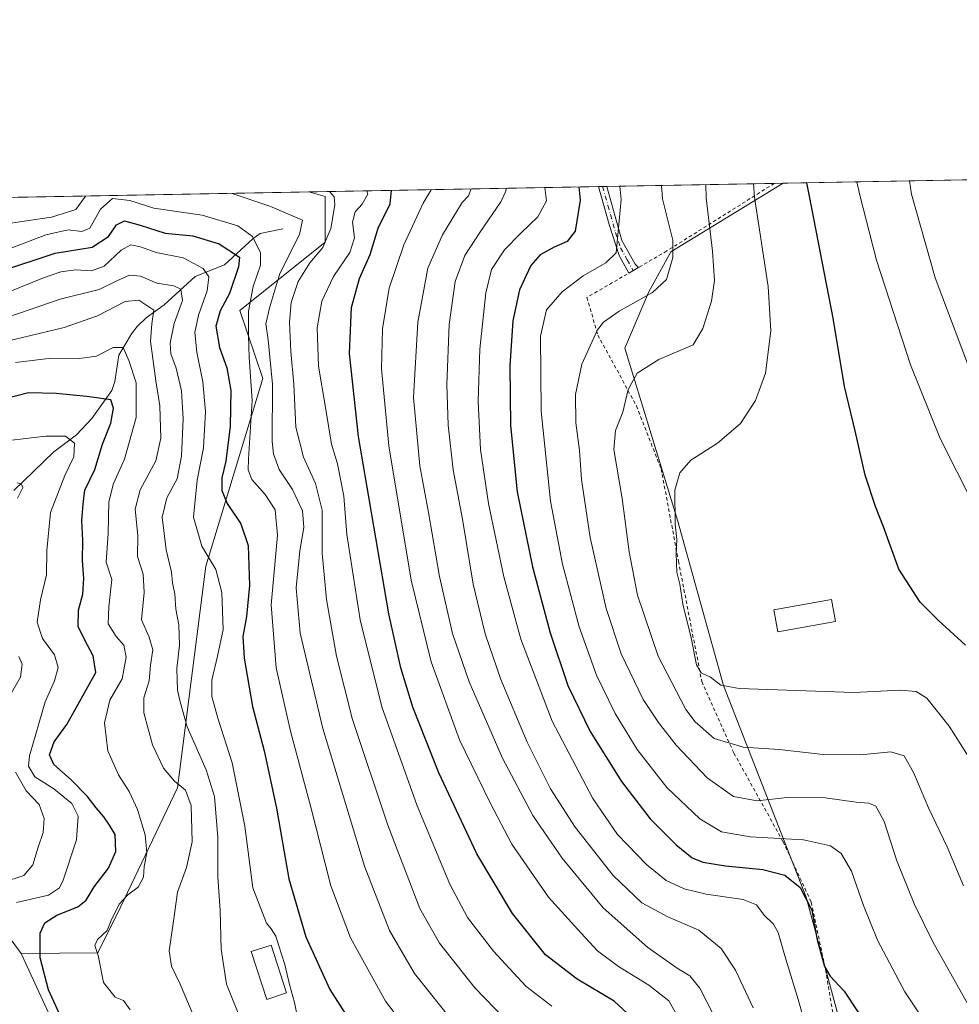
# Model space of a CAD drawing. Units: metres. Extents: x 623541 to 626969, y 4782763 to 4785139.
# Drawn here: x 624153 to 624424, y 4784856 to 4785139 of the extents above; entities that cross this region are included whole.
import ezdxf

# ---------------------------------------------------------------- set-up
doc = ezdxf.new("R2010")
doc.units = ezdxf.units.M
doc.header["$MEASUREMENT"] = 0
doc.linetypes.add('DGN Style 2', pattern=[1.6480167562047852, 0.988810053722871, -0.6592067024819142])
doc.linetypes.add('DGN Style 4', pattern=[2.6384748266838614, 1.318413404963828, -0.6592067024819142, 0.001648016756204785, -0.6592067024819142])
for name, color, linetype, lineweight in [('Alambrada', 7, 'DGN Style 2', 0), ('Arbolado forestal CxS', 92, 'Continuous', 0), ('Camino Cxs', 7, 'Continuous', 0), ('Camino eje', 30, 'DGN Style 4', 13), ('Comarca CxS', 21, 'Continuous', 0), ('Comunidad Autónoma CxS', 142, 'Continuous', 0), ('Corriente natural lineal', 142, 'Continuous', 13), ('Curva de nivel maestra', 30, 'Continuous', 30), ('Curva de nivel normal', 30, 'Continuous', 0), ('Edificación Cxs', 1, 'Continuous', 13), ('Espacio natural protegido CxS', 121, 'Continuous', 0), ('Municipio CxS', 4, 'Continuous', 0), ('Pastizal CxS', 92, 'Continuous', 0), ('Prado CxS', 92, 'Continuous', 0), ('Provincia CxS', 1, 'Continuous', 0)]:
    doc.layers.add(name, color=color, linetype=linetype, lineweight=lineweight)

# ---------------------------------------------------------------- blocks, each defined once
blk = doc.blocks.new('*U19')
at = {"layer": 'Pastizal CxS', "color": 92, "linetype": 'Continuous', "lineweight": 0}
blk.add_polyline3d([(624175.8903999999, 4784822.589500001, 449.4042000000045), (624153.6983000003, 4784870.5987, 448.0184000000008), (624175.7675000001, 4784870.7763, 454.6907999999967), (624182.3086000001, 4784883.8585, 453.882700000002), (624198.6615000004, 4784918.200099999, 460.1245999999956), (624206.8388999999, 4784981.976700001, 469.042300000001), (624223.1911000004, 4785035.942100001, 481.5678000000044), (624216.6498999996, 4785055.564900001, 477.5271000000066), (624241.1799, 4785075.189300001, 488.4468999999954), (624241.1799, 4785088.271500001, 489.5651999999973), (624236.483, 4785089.6217, 489.7016000000004), (624372.8919000003, 4785092.1348, 547.5690999999933), (624340.5673000002, 4785072.363100001, 534.8850999999995), (624334.1694999998, 4785060.6819, 534.5224000000017), (624327.3744999999, 4785044.658299999, 537.6281000000017), (624342.5461999997, 4784995.1851, 545.1968000000053), (624355.7386999996, 4784947.6919, 545.3276000000042), (624379.5459000003, 4784886.795299999, 525.6410999999935), (624388.7200999996, 4784852.704500001, 523.6965999999958)], dxfattribs=at)
blk = doc.blocks.new('*U21')
at = {"layer": 'Camino Cxs', "color": 7, "linetype": 'Continuous', "lineweight": 0}
blk.add_polyline3d([(624331.3300999999, 4785067.920100001, 534.2399000000005), (624328.4801000003, 4785066.2601, 533.8436999999976), (624325.7600999996, 4785071.360099999, 531.9219000000012), (624322.8501000004, 4785080.280099999, 531.2060999999958), (624319.7740000002, 4785091.156199999, 529.0534000000043), (624322.1628999999, 4785091.200200001, 530.1199999999953), (624326.5500999996, 4785075.6601, 531.8031000000046), (624330.3601000002, 4785068.840100001, 533.8230999999942)], close=True, dxfattribs=at)

msp = doc.modelspace()

# ---------------------------------------------------------------- linework, layer by layer
at = {"layer": 'Alambrada', "color": 7, "linetype": 'DGN Style 2', "lineweight": 0}
msp.add_polyline3d([(624370.3673, 4785092.088300001, 547.946100000001), (624339.4700999996, 4785072.6501, 536.0853999999963), (624316.4600999998, 4785059.270099999, 533.8110000000015), (624319.6201, 4785048.470100001, 536.3758999999991), (624330.7100999998, 4785028.0801, 541.9174999999959), (624337.8201000001, 4785009.940099999, 545.1849999999977), (624342.8000999996, 4784983.420100001, 546.2927999999956), (624349.5301000001, 4784948.800100001, 545.4864999999991), (624358.7600999996, 4784928.1801, 540.5195999999996), (624372.8901000004, 4784902.770099999, 531.4271000000008), (624381.0100999996, 4784885.340100001, 526.2244000000064), (624385.1001000004, 4784865.9301, 525.3407000000007), (624389.5701000001, 4784839.7601, 522.0145000000048), (624395.8601000002, 4784820.920100001, 519.4087000000001), (624407.1901000004, 4784803.9101, 517.454899999997), (624426.0701000001, 4784784.5801, 515.880999999994)], dxfattribs=at)
msp.add_polyline3d([(624370.3673, 4785092.088300001, 547.946100000001), (624339.4700999996, 4785072.6501, 536.0853999999963), (624316.4600999998, 4785059.270099999, 533.8110000000015), (624319.6201, 4785048.470100001, 536.3758999999991), (624330.7100999998, 4785028.0801, 541.9174999999959), (624337.8201000001, 4785009.940099999, 545.1849999999977), (624342.8000999996, 4784983.420100001, 546.2927999999956), (624349.5301000001, 4784948.800100001, 545.4864999999991), (624358.7600999996, 4784928.1801, 540.5195999999996), (624372.8901000004, 4784902.770099999, 531.4271000000008), (624381.0100999996, 4784885.340100001, 526.2244000000064), (624385.1001000004, 4784865.9301, 525.3407000000007), (624389.5701000001, 4784839.7601, 522.0145000000048), (624395.8601000002, 4784820.920100001, 519.4087000000001), (624407.1901000004, 4784803.9101, 517.454899999997), (624426.0701000001, 4784784.5801, 515.880999999994)], dxfattribs=at)
at = {"layer": 'Arbolado forestal CxS', "color": 92, "linetype": 'Continuous', "lineweight": 0, "extrusion": (-0.002460591289603689, -4.533314064282526e-05, 0.9999969717131206), "elevation": -1263.213876242562, "flags": 128}
msp.add_lwpolyline([(624152.1880764915, 4785088.028951449), (624235.7981297723, 4785089.569351451)], dxfattribs=at)
at = {"layer": 'Arbolado forestal CxS', "color": 92, "linetype": 'Continuous', "lineweight": 0}
for points in [[(624152.8731000006, 4785088.081300001, 489.4958000000043), (624236.483, 4785089.6217, 489.7016000000004), (624241.1799, 4785088.271500001, 489.5651999999973), (624241.1799, 4785075.189300001, 488.4468999999954), (624216.6498999996, 4785055.564900001, 477.5271000000066), (624223.1911000004, 4785035.942100001, 481.5678000000044), (624206.8388999999, 4784981.976700001, 469.042300000001), (624198.6615000004, 4784918.200099999, 460.1245999999956), (624182.3086000001, 4784883.8585, 453.882700000002), (624175.7675000001, 4784870.7763, 454.6907999999967), (624153.6983000003, 4784870.5987, 448.0184000000008), (624146.3320000004, 4784880.587099999, 444.9474000000046)], [(624236.4825999998, 4785089.6218, 489.7016000000004), (624241.1799, 4785088.271500001, 489.5651999999973), (624241.1799, 4785075.189300001, 488.4468999999954), (624216.6498999996, 4785055.564900001, 477.5271000000066), (624223.1911000004, 4785035.942100001, 481.5678000000044), (624206.8388999999, 4784981.976700001, 469.042300000001), (624198.6615000004, 4784918.200099999, 460.1245999999956), (624182.3086000001, 4784883.8585, 453.882700000002), (624175.7675000001, 4784870.7763, 454.6907999999967), (624153.6983000003, 4784870.5987, 448.0184000000008)], [(624153.6983000003, 4784870.5987, 448.0184000000008), (624146.3320000004, 4784880.587099999, 444.9474000000046)]]:
    msp.add_polyline3d(points, dxfattribs=at)
at = {"layer": 'Camino Cxs', "color": 7, "linetype": 'Continuous', "lineweight": 0, "extrusion": (-0.407546828368992, -0.007506723489123683, 0.9131534546771606), "elevation": -289876.7929711111, "flags": 128}
msp.add_lwpolyline([(-4772782.065949379, 650688.5808296382), (-4772782.065949379, 650691.197263029)], dxfattribs=at)
at = {"layer": 'Camino Cxs', "color": 7, "linetype": 'Continuous', "lineweight": 0, "extrusion": (-0.1030310528279893, -0.06002040559895992, 0.9928656268926287), "elevation": -350996.8032034509, "flags": 128}
msp.add_lwpolyline([(-3820389.661186405, 2927129.818776036), (-3820389.661186405, 2927126.496865552)], dxfattribs=at)
at = {"layer": 'Camino Cxs', "color": 7, "linetype": 'Continuous', "lineweight": 0}
for points in [[(624328.4802000001, 4785066.2599, 533.8438000000025), (624325.7600999996, 4785071.360099999, 531.9219000000012), (624322.8501000004, 4785080.280099999, 531.2060999999958), (624319.7741, 4785091.156199999, 529.0534999999945)], [(624322.1628999999, 4785091.200200001, 530.1199999999953), (624326.5500999996, 4785075.6601, 531.8031000000046), (624330.3601000002, 4785068.840100001, 533.8230999999942), (624331.3300999999, 4785067.920100001, 534.2399000000005)]]:
    msp.add_polyline3d(points, dxfattribs=at)
at = {"layer": 'Camino eje', "color": 30, "linetype": 'DGN Style 4', "lineweight": 13}
msp.add_polyline3d([(624320.9685000004, 4785091.178200001, 529.5861000000004), (624322.5050999997, 4785085.745100001, 530.5525999999954), (624324.7001, 4785077.970100001, 531.396900000007), (624326.1551000001, 4785073.5101, 531.749800000005), (624328.0601000005, 4785070.100099999, 532.8850999999995), (624329.8163000002, 4785067.0385, 533.9897999999957)], dxfattribs=at)
at = {"layer": 'Comarca CxS', "color": 21, "linetype": 'Continuous', "lineweight": 0, "flags": 128}
msp.add_lwpolyline([(625881.9604000011, 4782805.5044), (623583.1200009505, 4782763.199982142), (623546.0371999999, 4784804.0001), (623541.0800009513, 4785076.809982122), (626925.9000009774, 4785139.16998212), (626968.9900999992, 4782830.3279), (626969.0800009767, 4782825.509982142), (626964.2301000005, 4782825.420799999), (626921.1870000004, 4782824.628699999), (626886.4809999998, 4782823.990100001), (626778.298700001, 4782821.9993), (626746.1256999993, 4782821.407199999), (626670.0268, 4782820.006800001), (626584.2452000002, 4782818.428200001), (626464.9464000004, 4782816.2328), (626255.9921999996, 4782812.387499999), (626240.0787999993, 4782812.094699999), (626204.1734999988, 4782811.434)], close=True, dxfattribs=at)
at = {"layer": 'Comunidad Autónoma CxS', "color": 142, "linetype": 'Continuous', "lineweight": 0, "flags": 128}
msp.add_lwpolyline([(625881.9604000011, 4782805.5044), (623583.1200009505, 4782763.199982142), (623546.0371999999, 4784804.0001), (623541.0800009513, 4785076.809982122), (626925.9000009774, 4785139.16998212), (626968.9900999992, 4782830.3279), (626969.0800009767, 4782825.509982142), (626964.2301000005, 4782825.420799999), (626921.1870000004, 4782824.628699999), (626886.4809999998, 4782823.990100001), (626778.298700001, 4782821.9993), (626746.1256999993, 4782821.407199999), (626670.0268, 4782820.006800001), (626584.2452000002, 4782818.428200001), (626464.9464000004, 4782816.2328), (626255.9921999996, 4782812.387499999), (626240.0787999993, 4782812.094699999), (626204.1734999988, 4782811.434)], close=True, dxfattribs=at)
at = {"layer": 'Corriente natural lineal', "color": 142, "linetype": 'Continuous', "lineweight": 13}
msp.add_polyline3d([(624229, 4785079, 482.8491999999969), (624222.4802999999, 4785077.643100001, 481.0381000000052), (624220.3552999999, 4785076.161800001, 479.7318999999989), (624212.2013999998, 4785068.6799, 471.5152999999991), (624203.8037999999, 4785065.334799999, 467.7501000000047), (624194.8969000002, 4785057.1931, 461.4277000000002), (624189.7183999997, 4785053.463199999, 459.0553000000073), (624187.0843000002, 4785050.951199999, 457.877999999997), (624185.4140999997, 4785048.842700001, 457.4150999999983), (624181.7620999999, 4785042.693499999, 455.1916999999958), (624180.6867000004, 4785035.129699999, 452.5191999999952), (624179.8322000002, 4785032.538100001, 451.5385999999999), (624174.0625, 4785024.429300001, 448.3965000000026), (624169.6596999997, 4785019.742799999, 446.3408999999957), (624163.0771000005, 4785014.8411, 444.3920999999973), (624151.6068000002, 4785003.771000001, 440.3111999999965)], dxfattribs=at)
at = {"layer": 'Curva de nivel maestra', "color": 30, "linetype": 'Continuous', "lineweight": 30, "flags": 128}
for points, elevation in [([(624331.9400000004, 4784849.8101), (624324.3099999997, 4784856.860099999), (624313.6399999997, 4784863.1801), (624304.5599999997, 4784870.200099999), (624295.0700000003, 4784882.0601), (624284.79, 4784899.270099999), (624273.8600000005, 4784922.540100001), (624266.4000000004, 4784941.450099999), (624262.9199999999, 4784952.7601), (624259.5, 4784968.270099999), (624250.7300000006, 4785019.3101), (624248.1399999997, 4785043.1801), (624248.7699999996, 4785056.350099999), (624251.0499999998, 4785064.690099999), (624254.0800000001, 4785071.620100001), (624256.4199999999, 4785079.2301), (624259.8499999996, 4785086.220100001), (624260.2176000001, 4785090.059)], 500), ([(624314.1319000004, 4785091.052300001), (624314.5300000003, 4785087.2301), (624313.1299999999, 4785078.3101), (624310.79, 4785075.3301), (624307.0199999996, 4785073.770099999), (624302.9699999997, 4785071.520099999), (624300.3300000001, 4785068.4301), (624297.0700000003, 4785061.4301), (624295.1600000003, 4785052.590100001), (624294.2599999999, 4785039.5801), (624294.4699999997, 4785022.440099999), (624296.4199999999, 4785003.4001), (624300.8200000003, 4784981.800100001), (624305.8700000001, 4784962.840100001), (624311.0199999996, 4784947.6601), (624317.4400000004, 4784934.420100001), (624326.3899999997, 4784920.020099999), (624334.7000000002, 4784909.340100001), (624342.1600000003, 4784901.840100001), (624346.7400000002, 4784898.140100001), (624349.7999999998, 4784896.8301), (624356.3600000005, 4784895.7601), (624367.1100000005, 4784894.720100001), (624373.4500000002, 4784893.120100001), (624377.8099999997, 4784889.600099999), (624381.1900000004, 4784883.0801), (624382.6799999997, 4784874.540100001), (624384.8499999996, 4784866.8101), (624386.4400000004, 4784864.0701), (624390.4800000006, 4784859.780099999), (624398.3700000001, 4784847.880100001)], 525), ([(624425.3600000005, 4784959.300100001), (624417.4900000002, 4784966.460100001), (624412.3600000005, 4784971.6601), (624406.2100000001, 4784981.1501), (624401.8099999997, 4784993.3201), (624399.4600000001, 4784999.190099999), (624396.5199999996, 4785008.200099999), (624393.6699999999, 4785020.940099999), (624390.5300000003, 4785033.710100001), (624387.3200000003, 4785053.280099999), (624380.5099999999, 4785088.440099999), (624379.7253999999, 4785092.260700001)], 550), ([(624147.4400000004, 4785066.7401), (624163.4699999997, 4785072.050100001), (624174.0999999996, 4785073.710100001), (624178.79, 4785076.8201), (624181.1200000001, 4785080.1801), (624183.4500000002, 4785081.280099999), (624187.9299999997, 4785080.090100001), (624195.1799999997, 4785077.7301), (624203.1200000001, 4785076.9801), (624210.6699999999, 4785074.6801), (624216.5199999996, 4785070.8301), (624216.25, 4785068.100099999), (624213.6100000005, 4785060.4301), (624210.9699999997, 4785055.4301), (624209.7400000002, 4785050.9901), (624210.7300000006, 4785044.9301), (624212.8600000005, 4785039.0101), (624214, 4785032.5001), (624213.8099999997, 4785022.270099999), (624212.5599999997, 4785012.1801), (624211.4800000006, 4785007.360099999), (624211.4800000006, 4785003.7601), (624213.0099999999, 4784999.9901), (624216.8799999999, 4784994.190099999), (624219.0300000003, 4784987.920100001), (624219.4299999997, 4784976.380100001), (624218.5800000001, 4784967.470100001), (624217.4600000001, 4784961.770099999), (624217.9000000004, 4784955.550100001), (624220.29, 4784941.600099999), (624223.5899999999, 4784928.890100001), (624227.1399999997, 4784912.4001), (624230.7300000006, 4784892.030099999), (624235.5800000001, 4784875.3301), (624242.5, 4784860.220100001), (624249.75, 4784848.8301)], 475), ([(624168.1100000005, 4784845.890100001), (624161.5700000003, 4784860.120100001), (624159.2000000002, 4784869.340100001), (624159.2199999997, 4784876.380100001), (624160.5499999998, 4784879.440099999), (624163.9800000006, 4784881.6501), (624169.9800000006, 4784884.020099999), (624172.3799999999, 4784885.9101), (624174.7000000002, 4784889.7601), (624178.8300000001, 4784895.120100001), (624180.9299999997, 4784899.880100001), (624180.75, 4784904.780099999), (624179.1399999997, 4784907.470100001), (624177.4699999997, 4784909.9301), (624175.2400000002, 4784912.4801), (624172.7400000002, 4784915.870100001), (624168.0999999996, 4784920.5601), (624163.1399999997, 4784924.960100001), (624161.8499999996, 4784927.7601), (624163.2300000006, 4784931.4301), (624166.8899999997, 4784936.4801), (624175.1799999997, 4784951.4301), (624174.4199999999, 4784956.220100001), (624171.9000000004, 4784960.890100001), (624170.0999999996, 4784964.600099999), (624170.1699999999, 4784969.3101), (624171.4100000003, 4784973.920100001), (624171.7699999996, 4784978.4101), (624171.3700000001, 4784983.5701), (624171.4400000004, 4784989.4001), (624171.2000000002, 4784995.0801), (624171.5599999997, 4784999.8301), (624172.0700000003, 4785003.870100001), (624174.8600000005, 4785009.7601), (624177.1399999997, 4785017.100099999), (624179.5199999996, 4785023.100099999), (624180.2800000003, 4785027.4301), (624179.5099999999, 4785029.850099999), (624172.5700000003, 4785030.780099999), (624163.75, 4785031.6601), (624155.7800000003, 4785031.870100001), (624149.4500000002, 4785030.2401)], 450)]:
    msp.add_lwpolyline(points, dxfattribs=dict(at, elevation=elevation))
at = {"layer": 'Curva de nivel normal', "color": 30, "linetype": 'Continuous', "lineweight": 0, "flags": 128}
for points, elevation in [([(624271.6217, 4785090.269099999), (624269.3899999997, 4785086.390000001), (624263.8399999999, 4785074.4), (624259.5700000003, 4785061.960000001), (624257.6299999999, 4785050.27), (624257.4199999999, 4785038.74), (624259.4699999997, 4785016.59), (624265.9000000004, 4784977.980000001), (624271.6299999999, 4784954.439999999), (624279.7699999996, 4784932.039999999), (624288.6500000004, 4784913.960000001), (624294.8200000003, 4784902.02), (624305.4000000004, 4784886.800000001), (624314.7699999996, 4784876.430000001), (624319.5300000003, 4784871.359999999), (624325.5599999997, 4784866.83), (624334.3200000003, 4784861.49), (624340.04, 4784856.970000001), (624342.5499999998, 4784852.52)], 505), ([(624352.9500000002, 4784852.76), (624348.9100000003, 4784860.600000001), (624346.0999999996, 4784864.15), (624342.4100000003, 4784866.369999999), (624333.9800000006, 4784872.279999999), (624321.1200000001, 4784883.76), (624309.3200000003, 4784897.970000001), (624300.9500000002, 4784910.26), (624292.1399999997, 4784926.779999999), (624282.5499999998, 4784948.680000001), (624277.8399999999, 4784962.58), (624274.0999999996, 4784979.01), (624270.8799999999, 4784997.470000001), (624268.4299999997, 4785010.810000001), (624266.5800000001, 4785030.49), (624267.7800000003, 4785052.130000001), (624270.7100000001, 4785067.74), (624274.9500000002, 4785077.279999999), (624280.5499999998, 4785086.600000001), (624282.3899999997, 4785088.5), (624283.1926999995, 4785090.4823)], 510), ([(624364.25, 4784854.949999999), (624359.1699999999, 4784865.810000001), (624355.0599999997, 4784872.029999999), (624348.6900000004, 4784877.279999999), (624339.7000000002, 4784881.16), (624332.2599999999, 4784885.180000001), (624324.04, 4784893), (624313.0999999996, 4784906.91), (624306.0099999999, 4784917.980000001), (624299.25, 4784931.390000001), (624291.6699999999, 4784949.42), (624287.1500000004, 4784962.480000001), (624283.7100000001, 4784976.810000001), (624280.7000000002, 4784995.51), (624277.9699999997, 4785009.699999999), (624276.5199999996, 4785022.57), (624276.1500000004, 4785034.25), (624276.8399999999, 4785051.480000001), (624278.5199999996, 4785063.850000001), (624281.3099999997, 4785071.359999999), (624285.6799999997, 4785077.949999999), (624291.7300000006, 4785086.810000001), (624293.1600000003, 4785089.859999999), (624293.2454000004, 4785090.667500001)], 515), ([(624380.7000000002, 4784845.279999999), (624377.2699999996, 4784857.359999999), (624373.3600000005, 4784869.890000001), (624371.5, 4784876.609999999), (624370.1200000001, 4784879.01), (624367.4699999997, 4784881.59), (624365.2400000002, 4784884.560000001), (624361.4400000004, 4784886.07), (624350.7999999998, 4784887.689999999), (624344.4800000006, 4784889.180000001), (624339.2800000003, 4784891.58), (624333.6600000003, 4784896.09), (624325.3099999997, 4784904.779999999), (624318.1399999997, 4784915.140000001), (624306.5099999999, 4784937.42), (624297.4100000003, 4784960.949999999), (624292.5700000003, 4784978.880000001), (624288.1299999999, 4785000.01), (624285.8899999997, 4785015.5), (624285.1699999999, 4785029.430000001), (624285.6399999997, 4785044.430000001), (624287.3499999996, 4785060.65), (624289.04, 4785067.310000001), (624292.7999999998, 4785072.980000001), (624297.5, 4785077.76), (624302.3499999996, 4785082.51), (624304.8399999999, 4785087.050000001), (624304.3909, 4785090.8728)], 520), ([(624325.9748000001, 4785091.270500001), (624326.3600000005, 4785087.439999999), (624324.9199999999, 4785072.140000001), (624321.8899999997, 4785069.220000001), (624315.4000000004, 4785065.460000001), (624309.3099999997, 4785060.939999999), (624304.8600000005, 4785055.720000001), (624303.1200000001, 4785048.100000001), (624303.3300000001, 4785026.59), (624306.0099999999, 4785000.720000001), (624309.4400000004, 4784982.59), (624314.25, 4784964.57), (624319.2199999997, 4784950.65), (624324.6200000001, 4784939.57), (624330.9500000002, 4784929.210000001), (624339.4800000006, 4784918.350000001), (624348.9400000004, 4784909.359999999), (624355.2300000006, 4784905.619999999), (624363.4600000001, 4784904.140000001), (624378.7999999998, 4784903.300000001), (624386.54, 4784901.539999999), (624389.6299999999, 4784899.369999999), (624392.5700000003, 4784894.300000001), (624396.0099999999, 4784884.42), (624400.0700000003, 4784874.369999999), (624407.9699999997, 4784859.600000001), (624415.8799999999, 4784847.609999999)], 530), ([(624425.9400000004, 4784856.24), (624415.9800000006, 4784873.930000001), (624410.7199999997, 4784884.630000001), (624405.5800000001, 4784897.189999999), (624401.9600000001, 4784908.529999999), (624399.5499999998, 4784912.970000001), (624397.5599999997, 4784913.850000001), (624393.9299999997, 4784914.08), (624385.0099999999, 4784915.350000001), (624374.04, 4784915.439999999), (624365.4600000001, 4784914.49), (624358.6699999999, 4784915.730000001), (624351.0999999996, 4784921.09), (624342.1200000001, 4784930.51), (624337.0700000003, 4784937.060000001), (624332.6299999999, 4784943.600000001), (624326.3399999999, 4784956.77), (624322, 4784969.810000001), (624317.4299999997, 4784990.199999999), (624314.8899999997, 4785006.869999999), (624314.29, 4785015.27), (624313.25, 4785023.26), (624313.2000000002, 4785031.41), (624315.0499999998, 4785040.100000001), (624319.54, 4785049.99), (624321.25, 4785052.15), (624325.7599999999, 4785055.34), (624335.3099999997, 4785060.66), (624339.3899999997, 4785064.430000001), (624341.1399999997, 4785070.76), (624341.1900000004, 4785075.76), (624338.1799999997, 4785087.66), (624337.8820000002, 4785091.489800001)], 535), ([(624350.6359000001, 4785091.7248), (624350.7300000006, 4785087.890000001), (624352.5800000001, 4785072.609999999), (624353.1799999997, 4785064.15), (624352.3099999997, 4785058.180000001), (624349.7999999998, 4785050.300000001), (624347.0700000003, 4785045.680000001), (624337.1200000001, 4785041.390000001), (624330.8899999997, 4785037.460000001), (624328.3399999999, 4785032.850000001), (624326.8399999999, 4785026.300000001), (624324.6500000004, 4785021.029999999), (624324.2400000002, 4785015.58), (624326.6399999997, 4785001.41), (624328.5899999999, 4784986.08), (624331.04, 4784973.680000001), (624337, 4784956.100000001), (624344.9199999999, 4784940.76), (624347.6500000004, 4784937.189999999), (624353.0800000001, 4784932.460000001), (624361.4600000001, 4784929.960000001), (624371.7999999998, 4784929.210000001), (624384.4600000001, 4784927.800000001), (624395.1299999999, 4784927.75), (624403.9000000004, 4784928.539999999), (624407.7400000002, 4784927.439999999), (624410.5199999996, 4784922.41), (624414.7300000006, 4784912.51), (624420.0899999999, 4784901.27), (624424.7999999998, 4784890)], 540), ([(624364.4326999999, 4785091.979), (624364.6900000004, 4785088.15), (624368.6100000005, 4785062.41), (624369.3300000001, 4785049.630000001), (624367.8700000001, 4785037.539999999), (624364.9600000001, 4785029.619999999), (624360.6900000004, 4785023), (624354.04, 4785017.4), (624346.3600000005, 4785012.449999999), (624343.1600000003, 4785008.880000001), (624341.7199999997, 4785003.869999999), (624341.8499999996, 4784994.09), (624342.3399999999, 4784989.65), (624342.1100000005, 4784985.640000001), (624342.3600000005, 4784980.230000001), (624343.1600000003, 4784976.84), (624344.0599999997, 4784971.01), (624346.4500000002, 4784961.41), (624348.0099999999, 4784953.640000001), (624349.3200000003, 4784951.289999999), (624351.9800000006, 4784950.02), (624355.0099999999, 4784947.800000001), (624360.2699999996, 4784946.84), (624393.2100000001, 4784945.640000001), (624406.6399999997, 4784946.350000001), (624411.1699999999, 4784945.980000001), (624414.2699999996, 4784944.039999999), (624420.6399999997, 4784935.939999999), (624435.5999999996, 4784912.41)], 545), ([(624394.1556000002, 4785092.5266), (624394.9600000001, 4785088.710000001), (624399.75, 4785070.050000001), (624409.5700000003, 4785039.91), (624418.0899999999, 4785018.680000001), (624427.7000000002, 4784999.76)], 555), ([(624409.2518999996, 4785092.8047), (624409.8099999997, 4785088.980000001), (624416.6299999999, 4785064.92), (624426.2199999997, 4785039.5)], 560), ([(624172.2626999998, 4785088.4385), (624169.4500000002, 4785084.550000001), (624162.4199999999, 4785082.4), (624148.0599999997, 4785080.220000001), (624143.3899999997, 4785080.66), (624134.8099999997, 4785083.91), (624129.3441000005, 4785087.647800001)], 485), ([(624147.4500000002, 4785072.25), (624160.79, 4785077.310000001), (624167.2000000002, 4785078.730000001), (624171.1200000001, 4785078.210000001), (624173.4500000002, 4785079.16), (624176.54, 4785084.680000001), (624179.9699999997, 4785087.77), (624184.9800000006, 4785087.189999999), (624191.8899999997, 4785084.970000001), (624205.8099999997, 4785082.92), (624216.0599999997, 4785079.83), (624220.2999999998, 4785076.779999999), (624222.5999999996, 4785072.100000001), (624222.6100000005, 4785068.600000001), (624220.4199999999, 4785062.460000001), (624219.0899999999, 4785055.300000001), (624219.1500000004, 4785048.220000001), (624219.3200000003, 4785042.08), (624220.1600000003, 4785029.600000001), (624219.0700000003, 4785012.720000001), (624219.0300000003, 4785009.720000001), (624220.1100000005, 4785006.949999999), (624223.9100000003, 4785002.59), (624226.8200000003, 4784998.180000001), (624227.4800000006, 4784990.939999999), (624225.6399999997, 4784970.880000001), (624227.04, 4784952.74), (624231.1900000004, 4784934.5), (624237.04, 4784912.680000001), (624242.7599999999, 4784890.08), (624248.4600000001, 4784875.100000001), (624258.5199999996, 4784856.83), (624265.3200000003, 4784847.970000001)], 480), ([(624278.6900000004, 4784850.08), (624266.8399999999, 4784864.84), (624259.6500000004, 4784877.199999999), (624252.4600000001, 4784895.74), (624240.4600000001, 4784935.26), (624233.9400000004, 4784962.699999999), (624232.7999999998, 4784975.76), (624233.8600000005, 4784986.430000001), (624235, 4784993.100000001), (624234.6299999999, 4784997.91), (624231.7599999999, 4785004.07), (624227.9100000003, 4785009.83), (624226.2999999998, 4785014.27), (624225.9600000001, 4785017.83), (624225.9699999997, 4785034.34), (624224.7400000002, 4785047.08), (624224.0599999997, 4785051.720000001), (624225.2000000002, 4785056.619999999), (624228.0899999999, 4785066.140000001), (624233.8300000001, 4785077.430000001), (624234.6399999997, 4785081.480000001), (624225.2100000001, 4785085.58), (624214.4500000002, 4785089.2158)], 485), ([(624242.3782000003, 4785089.7304), (624243.79, 4785088.199999999), (624243.9800000006, 4785085.930000001), (624242.7999999998, 4785079.15), (624240.54, 4785073.67), (624236.7199999997, 4785069.199999999), (624233.3700000001, 4785063.84), (624231.3899999997, 4785057.800000001), (624230.8700000001, 4785052.180000001), (624231.2599999999, 4785043.699999999), (624232.1200000001, 4785034.310000001), (624232.7699999996, 4785021.960000001), (624234.9400000004, 4785013.310000001), (624238.3700000001, 4785005.76), (624240.2699999996, 4784998.100000001), (624240.3399999999, 4784985.76), (624241.5899999999, 4784972.430000001), (624244.3899999997, 4784956.100000001), (624249.0499999998, 4784937.84), (624259.2400000002, 4784907.470000001), (624268.4199999999, 4784883.52), (624274.0599999997, 4784873.51), (624284.2599999999, 4784860.689999999), (624292.9800000006, 4784851.67)], 490), ([(624253.1534000002, 4785089.928900001), (624253.4800000006, 4785088.980000001), (624251.7699999996, 4785086.07), (624249.8200000003, 4785083.869999999), (624249.0700000003, 4785080.9), (624249.5700000003, 4785076.460000001), (624248.2400000002, 4785072.16), (624243.5700000003, 4785065.26), (624240.1699999999, 4785058.189999999), (624238.8300000001, 4785050.550000001), (624239.2699999996, 4785039.480000001), (624241.2800000003, 4785027.65), (624242.9800000006, 4785017.07), (624244.7199999997, 4785011.390000001), (624246.4900000002, 4785002.130000001), (624247.4299999997, 4784991.07), (624251.2599999999, 4784966.57), (624257.5099999999, 4784941.49), (624267.5899999999, 4784913.050000001), (624277, 4784890.560000001), (624282.1399999997, 4784880.92), (624289.6399999997, 4784871.230000001), (624298.8899999997, 4784861.189999999), (624306.3399999999, 4784855.460000001)], 495), ([(624150.4299999997, 4785060.970000001), (624160.1200000001, 4785064.939999999), (624165.1200000001, 4785066.640000001), (624169.3600000005, 4785067.210000001), (624173.9699999997, 4785066.939999999), (624177.5999999996, 4785068.32), (624182.4400000004, 4785072.890000001), (624185.2400000002, 4785074.390000001), (624188.04, 4785073.880000001), (624192.5899999999, 4785072.230000001), (624200.3499999996, 4785070.66), (624206.0999999996, 4785067.619999999), (624207.7000000002, 4785065.180000001), (624207.2199999997, 4785061.199999999), (624204.7699999996, 4785054.210000001), (624203.6600000003, 4785049.230000001), (624204.2400000002, 4785043.5), (624206.0099999999, 4785034.980000001), (624206.7199999997, 4785026.480000001), (624206.1799999997, 4785016.060000001), (624204.3399999999, 4785006.76), (624203.3200000003, 4784996.109999999), (624205.6600000003, 4784987.720000001), (624209.7599999999, 4784981.060000001), (624211.4199999999, 4784974.4), (624211.8200000003, 4784963.800000001), (624210.1699999999, 4784956.140000001), (624208.5599999997, 4784949.210000001), (624208.5899999999, 4784944.470000001), (624210.2599999999, 4784938.310000001), (624214.3899999997, 4784925.430000001), (624218.0999999996, 4784907.210000001), (624220.3899999997, 4784889.430000001), (624224.3200000003, 4784879.300000001), (624225.6600000003, 4784877.640000001), (624227.0199999996, 4784875.609999999), (624227.7999999998, 4784872.789999999), (624229.5800000001, 4784867.430000001), (624230.9199999999, 4784861.66), (624232.3099999997, 4784856.5), (624233.3700000001, 4784851.32)], 470), ([(624149.9000000004, 4785053.619999999), (624164.8899999997, 4785058.77), (624176.1900000004, 4785061.57), (624181.2199999997, 4785064.100000001), (624184.8700000001, 4785065.710000001), (624188.0300000003, 4785065.439999999), (624192.7400000002, 4785063.380000001), (624197.6200000001, 4785062.59), (624199.6900000004, 4785061.66), (624200.1200000001, 4785058.42), (624197.7000000002, 4785051.74), (624196.5800000001, 4785046.100000001), (624196.7999999998, 4785043.100000001), (624198.3399999999, 4785038.92), (624199.8399999999, 4785032.380000001), (624200.2999999998, 4785024.380000001), (624199.8799999999, 4785013.619999999), (624198.5899999999, 4785007.15), (624195.5700000003, 4785001.600000001), (624194.29, 4784996.109999999), (624195.4699999997, 4784986.66), (624196.9199999999, 4784980.24), (624197.2300000006, 4784977.199999999), (624197.8899999997, 4784974.060000001), (624198.2100000001, 4784969.59), (624199.1100000005, 4784965.100000001), (624199.2599999999, 4784959.289999999), (624198.54, 4784952.539999999), (624198.7000000002, 4784946.350000001), (624199.4500000002, 4784942.980000001), (624201.4299999997, 4784935.82), (624206.9199999999, 4784923.430000001), (624209.2999999998, 4784915.76), (624210.3099999997, 4784903.9), (624210.25, 4784892.640000001), (624210.9299999997, 4784882.9), (624211.2100000001, 4784871.850000001), (624212.79, 4784861.77), (624216.8799999999, 4784851.52)], 465), ([(624205.2599999999, 4784847.930000001), (624199.4800000006, 4784861.76), (624196.9199999999, 4784866.970000001), (624196.2999999998, 4784871.369999999), (624197.5700000003, 4784879.880000001), (624198.6799999997, 4784888.24), (624201.3200000003, 4784895.27), (624202.8899999997, 4784902.699999999), (624202.5700000003, 4784913.189999999), (624200.9400000004, 4784917.58), (624197.79, 4784920.180000001), (624194.6200000001, 4784923.91), (624191.4699999997, 4784930.640000001), (624188.9800000006, 4784939.82), (624189.0099999999, 4784944.08), (624190.5599999997, 4784949.02), (624190.9600000001, 4784953.539999999), (624191.5599999997, 4784957.939999999), (624190.5800000001, 4784961.560000001), (624188.2999999998, 4784966.539999999), (624189.1100000005, 4784974.460000001), (624188.7800000003, 4784979.66), (624187.1699999999, 4784984.810000001), (624187.2999999998, 4784990.800000001), (624186.4699999997, 4784998.42), (624187.9600000001, 4785003.92), (624192.4100000003, 4785012.300000001), (624193.8600000005, 4785018.76), (624193.5700000003, 4785028.100000001), (624192.4299999997, 4785035.32), (624190.9000000004, 4785046.66), (624191.2999999998, 4785051.710000001), (624191.9199999999, 4785055.59), (624187.54, 4785058.470000001), (624183.6699999999, 4785058.15), (624175.6399999997, 4785054), (624166.0800000001, 4785050.66), (624146.7999999998, 4785046)], 460), ([(624152.1200000001, 4785040.539999999), (624162.4699999997, 4785041.83), (624170.5099999999, 4785041.680000001), (624175.4000000004, 4785042.359999999), (624180.2199999997, 4785044.850000001), (624183.0300000003, 4785044.850000001), (624184.7000000002, 4785041.119999999), (624186.8200000003, 4785034.76), (624186.8200000003, 4785024.76), (624183.4800000006, 4785012.76), (624180.2599999999, 4785005.76), (624178.8899999997, 4785000.52), (624178.7800000003, 4784991.390000001), (624178.2100000001, 4784983.100000001), (624179.8099999997, 4784978.119999999), (624178.9699999997, 4784970.26), (624178.7599999999, 4784965.430000001), (624181.0800000001, 4784961.76), (624183.2400000002, 4784959.279999999), (624183.9600000001, 4784955.82), (624182.7699999996, 4784949.609999999), (624179.25, 4784943.430000001), (624177.7100000001, 4784936.949999999), (624178.6799999997, 4784928.859999999), (624181.6699999999, 4784921.930000001), (624184.7800000003, 4784917.189999999), (624187.2000000002, 4784911.980000001), (624189.4000000004, 4784904.74), (624189.8399999999, 4784899.539999999), (624189.1399999997, 4784895.630000001), (624188.8600000005, 4784892.560000001), (624187.3899999997, 4784889.630000001), (624184.4400000004, 4784887.430000001), (624181.9500000002, 4784884.76), (624179.5800000001, 4784880.07), (624178.4400000004, 4784877.15), (624175.7000000002, 4784874.600000001), (624174.8899999997, 4784872.890000001), (624175.8600000005, 4784869.970000001), (624177.4400000004, 4784862.279999999), (624180.75, 4784858.060000001), (624183.1399999997, 4784857.100000001), (624185.0999999996, 4784854.350000001)], 455), ([(624152.4100000003, 4784885.230000001), (624161.5800000001, 4784887.310000001), (624164.7199999997, 4784889.42), (624165.8399999999, 4784891.67), (624169.6200000001, 4784903.230000001), (624170.0700000003, 4784910.050000001), (624168.2400000002, 4784913.680000001), (624163.0800000001, 4784917.9), (624157.6100000005, 4784921.380000001), (624155.8600000005, 4784924.449999999), (624156.0999999996, 4784927.430000001), (624160.6100000005, 4784942.930000001), (624163.2999999998, 4784949), (624164.3200000003, 4784952.850000001), (624163.2599999999, 4784956.52), (624159.8899999997, 4784961.230000001), (624158.3300000001, 4784965.890000001), (624159.3099999997, 4784972.34), (624161.04, 4784979.49), (624161.1399999997, 4784986.5), (624162.1299999999, 4784997.430000001), (624166.25, 4785008.100000001), (624168.8399999999, 4785013.480000001), (624169.0199999996, 4785017.359999999), (624166.5099999999, 4785019.359999999), (624160.79, 4785019.42), (624153.4500000002, 4785018.480000001), (624146.79, 4785017.74)], 445), ([(624152.5899999999, 4785005.91), (624153.7400000002, 4785005.689999999), (624154.2199999997, 4785004.58), (624152.6900000004, 4785001.539999999)], 440), ([(624153.0099999999, 4784956.039999999), (624154.04, 4784953.83), (624153.5, 4784950.100000001), (624150.1299999999, 4784944.25)], 440), ([(624152.0700000003, 4784922.75), (624155.1900000004, 4784917.369999999), (624158.9299999997, 4784913.42), (624160.2800000003, 4784909.430000001), (624160.0199999996, 4784905.430000001), (624158.5800000001, 4784901.119999999), (624157.0199999996, 4784896.100000001), (624154.4500000002, 4784893.02), (624148.6100000005, 4784891.09)], 440)]:
    msp.add_lwpolyline(points, dxfattribs=dict(at, elevation=elevation))
at = {"layer": 'Edificación Cxs', "color": 1, "linetype": 'Continuous', "lineweight": 13}
for points in [[(624387.9801000003, 4784966.090100001, 549.9456000000064), (624371.4200999998, 4784963.0801, 549.4753999999957), (624370.2801000001, 4784969.380100001, 550.2243000000017), (624386.8300999999, 4784972.4001, 550.1561999999976), (624387.9801000003, 4784966.090100001, 549.9456000000064)], [(624230.0500999996, 4784859.2301, 479.8944999999949), (624224.3501000004, 4784857.380100001, 475.1364999999933), (624219.8901000004, 4784871.1801, 473.9051000000036), (624225.6001000004, 4784873.0101, 476.0198999999994), (624230.0500999996, 4784859.2301, 479.8944999999949)]]:
    msp.add_polyline3d(points, dxfattribs=at)
for points in [[(624387.9801000003, 4784966.090100001, 550.2243000000017), (624371.4200999998, 4784963.0801, 550.2243000000017), (624370.2801000001, 4784969.380100001, 550.2243000000017), (624386.8300999999, 4784972.4001, 550.2243000000017)], [(624230.0500999996, 4784859.2301, 479.8944999999949), (624224.3501000004, 4784857.380100001, 479.8944999999949), (624219.8901000004, 4784871.1801, 479.8944999999949), (624225.6001000004, 4784873.0101, 479.8944999999949)]]:
    msp.add_3dface(points, dxfattribs=at)
at = {"layer": 'Espacio natural protegido CxS', "color": 121, "linetype": 'Continuous', "lineweight": 0, "flags": 128}
msp.add_lwpolyline([(623541.0800009513, 4785076.809982122), (626925.9000009774, 4785139.16998212)], dxfattribs=at)
msp.add_lwpolyline([(623541.0800009513, 4785076.809982122), (626925.9000009774, 4785139.16998212)], dxfattribs=at)
at = {"layer": 'Municipio CxS', "color": 4, "linetype": 'Continuous', "lineweight": 0, "flags": 128}
msp.add_lwpolyline([(625881.9604000011, 4782805.5044), (623583.1200009505, 4782763.199982142), (623546.0371999999, 4784804.0001), (623541.0800009513, 4785076.809982122), (626925.9000009774, 4785139.16998212), (626968.9900999992, 4782830.3279), (626969.0800009767, 4782825.509982142), (626964.2301000005, 4782825.420799999), (626921.1870000004, 4782824.628699999), (626886.4809999998, 4782823.990100001), (626778.298700001, 4782821.9993), (626746.1256999993, 4782821.407199999), (626670.0268, 4782820.006800001), (626584.2452000002, 4782818.428200001), (626464.9464000004, 4782816.2328), (626255.9921999996, 4782812.387499999), (626240.0787999993, 4782812.094699999), (626204.1734999988, 4782811.434)], close=True, dxfattribs=at)
at = {"layer": 'Pastizal CxS', "color": 92, "linetype": 'Continuous', "lineweight": 0, "extrusion": (-0.4113772913042811, -0.007578933347028365, 0.911433642109218), "elevation": -292616.2582583001, "flags": 128}
msp.add_lwpolyline([(-4772779.200325916, 649390.9026397697), (-4772779.200325915, 649482.3029680438)], dxfattribs=at)
at = {"layer": 'Pastizal CxS', "color": 92, "linetype": 'Continuous', "lineweight": 0, "extrusion": (-0.4339679765896345, -0.007994051871559934, 0.9008928296025968), "elevation": -308712.0080276881, "flags": 128}
msp.add_lwpolyline([(-4772780.967244271, 641974.739643076), (-4772780.967244271, 641976.065552854)], dxfattribs=at)
at = {"layer": 'Pastizal CxS', "color": 92, "linetype": 'Continuous', "lineweight": 0, "extrusion": (-0.433970239563136, -0.00799275451494537, 0.9008917510160577), "elevation": -308707.2134491727, "flags": 128}
msp.add_lwpolyline([(-4772783.16446292, 641962.0357280734), (-4772783.164462919, 641963.3618614041)], dxfattribs=at)
at = {"layer": 'Pastizal CxS', "color": 92, "linetype": 'Continuous', "lineweight": 0, "extrusion": (-0.35464778454048, -0.006533899342171611, 0.9349771425440923), "elevation": -252185.6789779542, "flags": 128}
msp.add_lwpolyline([(-4772778.976313078, 666227.7862495373), (-4772778.976313078, 666279.3517671578)], dxfattribs=at)
at = {"layer": 'Pastizal CxS', "color": 92, "linetype": 'Continuous', "lineweight": 0, "extrusion": (-0.3085791305340672, -0.005683644669778524, 0.9511816947261479), "elevation": -219344.3698133807, "flags": 128}
msp.add_lwpolyline([(-4772782.444703084, 677776.3133764516), (-4772782.444703084, 677778.9679988165)], dxfattribs=at)
at = {"layer": 'Pastizal CxS', "color": 92, "linetype": 'Continuous', "lineweight": 0}
for points in [[(624372.8920999998, 4785092.1349, 547.5691999999982), (624340.5673000002, 4785072.363100001, 534.8850999999995), (624334.1694999998, 4785060.6819, 534.5224000000017), (624327.3744999999, 4785044.658299999, 537.6281000000017), (624342.5461999997, 4784995.1851, 545.1968000000053), (624355.7386999996, 4784947.6919, 545.3276000000042), (624379.5459000003, 4784886.795299999, 525.6410999999935), (624388.7200999996, 4784852.704500001, 523.6965999999958), (624399.9342999998, 4784818.4035, 519.2887000000047), (624418.1662999997, 4784789.659499999, 515.3632999999973), (624435.1815, 4784755.012700001, 507.1738000000041), (624440.8317, 4784761.015500001, 511.090200000006), (624450.7263000002, 4784847.428099999, 538.9677999999985), (624454.0242999997, 4784879.090500001, 545.4048999999941), (624454.7697999999, 4784904.7839, 547.011799999993), (624485.6873000005, 4784951.6505, 557.2660000000033), (624483.6722999997, 4784993.245300001, 566.5236000000004), (624485.5383000001, 4785038.352700001, 577.6791999999987), (624498.3229, 4785074.748500001, 584.7024999999994), (624501.8584000003, 4785094.5109, 587.7214999999997)], [(624236.4825999998, 4785089.6218, 489.7016000000004), (624241.1799, 4785088.271500001, 489.5651999999973), (624241.1799, 4785075.189300001, 488.4468999999954), (624216.6498999996, 4785055.564900001, 477.5271000000066), (624223.1911000004, 4785035.942100001, 481.5678000000044), (624206.8388999999, 4784981.976700001, 469.042300000001), (624198.6615000004, 4784918.200099999, 460.1245999999956), (624182.3086000001, 4784883.8585, 453.882700000002), (624175.7675000001, 4784870.7763, 454.6907999999967), (624153.6983000003, 4784870.5987, 448.0184000000008)], [(624153.6983000003, 4784870.5987, 448.0184000000008), (624175.8903999999, 4784822.589500001, 449.4042000000045), (624189.1095000004, 4784787.247400001, 447.6977000000043), (624203.0848000003, 4784743.663699999, 441.2256000000052), (624213.1498999996, 4784707.000700001, 433.1667000000016), (624216.9836999997, 4784662.619899999, 422.401199999993), (624220.6096999999, 4784632.202600001, 425.7969000000012), (624237.3320000004, 4784617.233100001, 429.4474999999948), (624251.0621999997, 4784590.154200001, 421.7272999999987), (624248.9221999999, 4784563.454, 418.1157999999996), (624237.7189999997, 4784548.670800001, 421.0960000000051), (624234.2237, 4784527.6633, 419.9968999999983), (624241.5721000005, 4784503.019500001, 415.0642999999982), (624249.0234000003, 4784471.3948, 407.6836999999941), (624268.1130999997, 4784467.8917, 408.5776000000042), (624296.8723999998, 4784496.924500001, 404.8460999999952), (624314.2220000002, 4784525.138699999, 401.2727000000014), (624342.8400999998, 4784563.692600001, 404.5598999999929), (624356.7969000004, 4784569.0547, 403.3557000000001), (624368.7106999997, 4784573.632300001, 406.0757000000012), (624386.0292999997, 4784561.2128, 403.0665000000009), (624418.6716, 4784542.690400001, 397.4902000000002), (624449.7894000001, 4784535.039999999, 393.4526999999944)]]:
    msp.add_polyline3d(points, dxfattribs=at)
at = {"layer": 'Prado CxS', "color": 92, "linetype": 'Continuous', "lineweight": 0, "extrusion": (-0.2971693998526497, -0.005474871703396013, 0.954809077025898), "elevation": -211219.4591501669, "flags": 128}
msp.add_lwpolyline([(-4772779.137302976, 680377.9781107565), (-4772779.137302976, 680513.0713856843)], dxfattribs=at)
at = {"layer": 'Prado CxS', "color": 92, "linetype": 'Continuous', "lineweight": 0}
for points in [[(624372.8920999998, 4785092.1349, 547.5691999999982), (624340.5673000002, 4785072.363100001, 534.8850999999995), (624334.1694999998, 4785060.6819, 534.5224000000017), (624327.3744999999, 4785044.658299999, 537.6281000000017), (624342.5461999997, 4784995.1851, 545.1968000000053), (624355.7386999996, 4784947.6919, 545.3276000000042), (624379.5459000003, 4784886.795299999, 525.6410999999935), (624388.7200999996, 4784852.704500001, 523.6965999999958), (624399.9342999998, 4784818.4035, 519.2887000000047), (624418.1662999997, 4784789.659499999, 515.3632999999973), (624435.1815, 4784755.012700001, 507.1738000000041), (624440.8317, 4784761.015500001, 511.090200000006), (624450.7263000002, 4784847.428099999, 538.9677999999985), (624454.0242999997, 4784879.090500001, 545.4048999999941), (624454.7697999999, 4784904.7839, 547.011799999993), (624485.6873000005, 4784951.6505, 557.2660000000033), (624483.6722999997, 4784993.245300001, 566.5236000000004), (624485.5383000001, 4785038.352700001, 577.6791999999987), (624498.3229, 4785074.748500001, 584.7024999999994), (624501.8584000003, 4785094.5109, 587.7214999999997)], [(624146.3320000004, 4784880.587099999, 444.9474000000046), (624153.6983000003, 4784870.5987, 448.0184000000008), (624175.8903999999, 4784822.589500001, 449.4042000000045), (624189.1095000004, 4784787.247400001, 447.6977000000043), (624203.0848000003, 4784743.663699999, 441.2256000000052), (624213.1498999996, 4784707.000700001, 433.1667000000016), (624216.9836999997, 4784662.619899999, 422.401199999993)], [(624153.6983000003, 4784870.5987, 448.0184000000008), (624146.3320000004, 4784880.587099999, 444.9474000000046)], [(624153.6983000003, 4784870.5987, 448.0184000000008), (624175.8903999999, 4784822.589500001, 449.4042000000045), (624189.1095000004, 4784787.247400001, 447.6977000000043), (624203.0848000003, 4784743.663699999, 441.2256000000052), (624213.1498999996, 4784707.000700001, 433.1667000000016), (624216.9836999997, 4784662.619899999, 422.401199999993), (624220.6096999999, 4784632.202600001, 425.7969000000012), (624237.3320000004, 4784617.233100001, 429.4474999999948), (624251.0621999997, 4784590.154200001, 421.7272999999987), (624248.9221999999, 4784563.454, 418.1157999999996), (624237.7189999997, 4784548.670800001, 421.0960000000051), (624234.2237, 4784527.6633, 419.9968999999983), (624241.5721000005, 4784503.019500001, 415.0642999999982), (624249.0234000003, 4784471.3948, 407.6836999999941), (624268.1130999997, 4784467.8917, 408.5776000000042), (624296.8723999998, 4784496.924500001, 404.8460999999952), (624314.2220000002, 4784525.138699999, 401.2727000000014), (624342.8400999998, 4784563.692600001, 404.5598999999929), (624356.7969000004, 4784569.0547, 403.3557000000001), (624368.7106999997, 4784573.632300001, 406.0757000000012), (624386.0292999997, 4784561.2128, 403.0665000000009), (624418.6716, 4784542.690400001, 397.4902000000002), (624449.7894000001, 4784535.039999999, 393.4526999999944)]]:
    msp.add_polyline3d(points, dxfattribs=at)
msp.add_polyline3d([(624372.8919000003, 4785092.1348, 547.5690999999933), (624501.8584000003, 4785094.5108, 587.7214999999997), (624498.3229, 4785074.748500001, 584.7024999999994), (624485.5383000001, 4785038.352700001, 577.6791999999987), (624483.6722999997, 4784993.245300001, 566.5236000000004), (624485.6873000005, 4784951.6505, 557.2660000000033), (624454.7697999999, 4784904.7839, 547.011799999993), (624454.0242999997, 4784879.090500001, 545.4048999999941), (624450.7263000002, 4784847.428099999, 538.9677999999985), (624440.8317, 4784761.015500001, 511.090200000006), (624435.1815, 4784755.012700001, 507.1738000000041), (624418.1662999997, 4784789.659499999, 515.3632999999973), (624399.9342999998, 4784818.4035, 519.2887000000047), (624388.7200999996, 4784852.704500001, 523.6965999999958), (624379.5459000003, 4784886.795299999, 525.6410999999935), (624355.7386999996, 4784947.6919, 545.3276000000042), (624342.5461999997, 4784995.1851, 545.1968000000053), (624327.3744999999, 4785044.658299999, 537.6281000000017), (624334.1694999998, 4785060.6819, 534.5224000000017), (624340.5673000002, 4785072.363100001, 534.8850999999995)], close=True, dxfattribs=at)
at = {"layer": 'Provincia CxS', "color": 1, "linetype": 'Continuous', "lineweight": 0, "flags": 128}
msp.add_lwpolyline([(625881.9604000011, 4782805.5044), (623583.1200009505, 4782763.199982142), (623546.0371999999, 4784804.0001), (623541.0800009513, 4785076.809982122), (626925.9000009774, 4785139.16998212), (626968.9900999992, 4782830.3279), (626969.0800009767, 4782825.509982142), (626964.2301000005, 4782825.420799999), (626921.1870000004, 4782824.628699999), (626886.4809999998, 4782823.990100001), (626778.298700001, 4782821.9993), (626746.1256999993, 4782821.407199999), (626670.0268, 4782820.006800001), (626584.2452000002, 4782818.428200001), (626464.9464000004, 4782816.2328), (626255.9921999996, 4782812.387499999), (626240.0787999993, 4782812.094699999), (626204.1734999988, 4782811.434)], close=True, dxfattribs=at)

# ---------------------------------------------------------------- block references
at = {"layer": 'Camino Cxs', "color": 7, "linetype": 'Continuous', "lineweight": 0}
msp.add_blockref('*U21', (0, 0), dxfattribs=at)
at = {"layer": 'Pastizal CxS', "color": 92, "linetype": 'Continuous', "lineweight": 0}
msp.add_blockref('*U19', (0, 0), dxfattribs=at)

doc.saveas('drawing.dxf')
